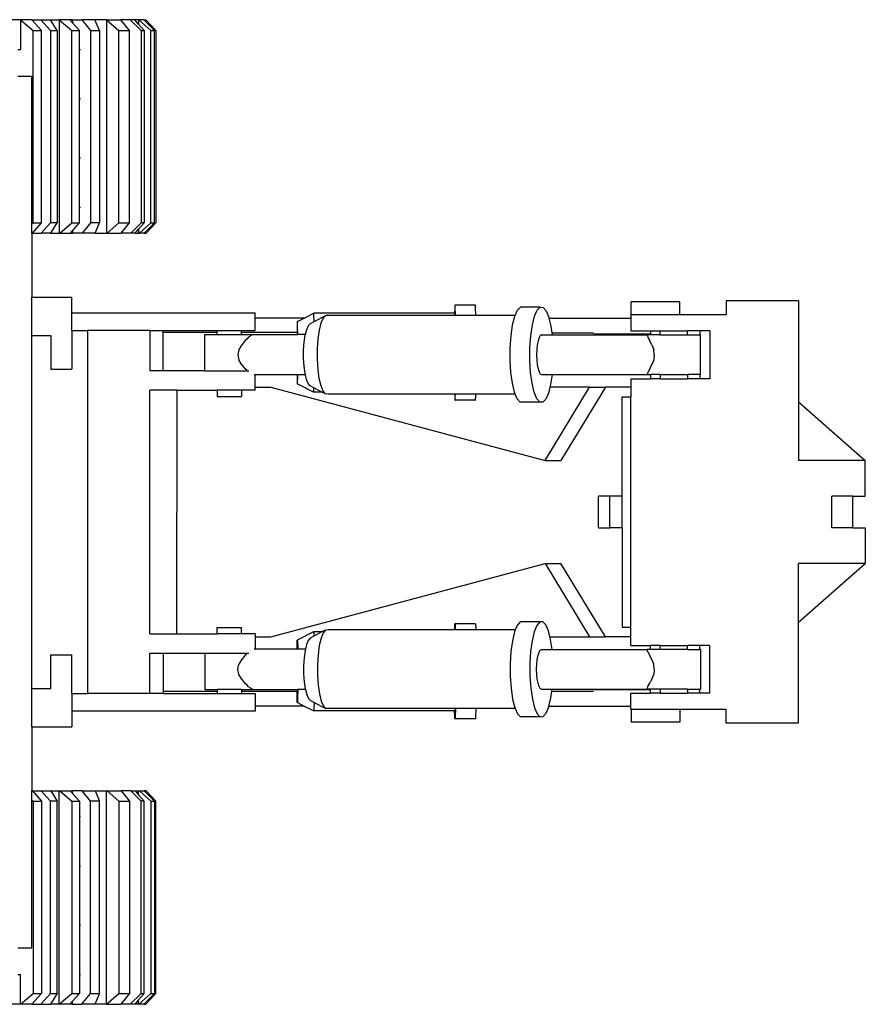
# Model space of a CAD drawing. Units: metres. Extents: x 7.1 to 28.5, y 14.5 to 25.6.
# Drawn here: x 19.6 to 22.3, y 21.4 to 24.5 of the extents above; entities that cross this region are included whole.
import ezdxf

# ---------------------------------------------------------------- set-up
doc = ezdxf.new("R2010")
doc.units = ezdxf.units.M
doc.layers.add('Edges', color=7, linetype='Continuous')

# ---------------------------------------------------------------- blocks, each defined once
blk = doc.blocks.new('caterpillar crawler dozer pl')
at = {"layer": 'Edges'}
for p, q in [((2.1181, 1.5338), (2.1029, 1.5338)), ((2.1514, 1.4998), (2.1181, 1.5338)), ((2.1181, 1.5338), (2.1243, 1.5338)), ((1.7342, 1.5338), (1.7064, 1.5338)), ((1.7348, 1.5338), (1.7342, 1.5338)), ((1.7342, 1.5338), (1.7342, 1.4413)), ((1.7348, 1.5338), (1.7739, 1.4998)), ((1.7697, 1.5338), (1.7348, 1.5338)), ((1.7997, 1.4998), (1.7697, 1.5338)), ((1.7697, 1.5338), (1.7975, 1.5338)), ((1.7975, 1.5338), (1.8278, 1.4998)), ((1.7975, 1.5338), (1.828, 1.5338)), ((1.8487, 1.4998), (1.828, 1.5338)), ((1.828, 1.5338), (1.8545, 1.5338)), ((1.8551, 1.5338), (1.8545, 1.5338)), ((1.8545, 1.5338), (1.8545, 0.8688)), ((1.8551, 1.5338), (1.8941, 1.4998)), ((1.8883, 1.5338), (1.8551, 1.5338)), ((1.8967, 1.5244), (1.8883, 1.5338)), ((1.8967, 1.5338), (1.8883, 1.5338)), ((1.8967, 1.5338), (1.8967, 1.5244)), ((1.8967, 1.5338), (1.9253, 1.5338)), ((1.9186, 1.4998), (1.8967, 1.5244)), ((1.9253, 1.5338), (1.9523, 1.4998)), ((1.9662, 1.5338), (1.9253, 1.5338)), ((1.9803, 1.4998), (1.9662, 1.5338)), ((2.0019, 1.5338), (1.9662, 1.5338)), ((2.0025, 1.5338), (2.0019, 1.5338)), ((2.0019, 1.5338), (2.0019, 0.8688)), ((2.0025, 1.5338), (2.0411, 1.4998)), ((2.0025, 1.5338), (2.047, 1.5338)), ((2.074, 1.4998), (2.047, 1.5338)), ((2.0765, 1.5338), (2.047, 1.5338)), ((2.0765, 1.5338), (2.1098, 1.4998)), ((2.0905, 1.5338), (2.0765, 1.5338)), ((2.1023, 1.5338), (2.0905, 1.5338)), ((2.1023, 1.5199), (2.0905, 1.5338)), ((2.1029, 1.5338), (2.1023, 1.5338)), ((2.1023, 1.5338), (2.1023, 1.5199)), ((2.1194, 1.4998), (2.1023, 1.5199)), ((2.1029, 1.5338), (2.1402, 1.4998)), ((2.1243, 1.5338), (2.1561, 1.4998)), ((1.7739, 1.4998), (1.7997, 1.4998)), ((1.7739, 1.4413), (1.7739, 1.4998)), ((1.7997, 0.9489), (1.7997, 1.4998)), ((1.8278, 1.4998), (1.8487, 1.4998)), ((1.8278, 1.4998), (1.8278, 0.9489)), ((1.8487, 1.4998), (1.8487, 0.901)), ((1.8941, 1.4998), (1.9186, 1.4998)), ((1.8941, 0.901), (1.8941, 1.4998)), ((1.9186, 1.4413), (1.9186, 1.4998)), ((1.9523, 1.4998), (1.9523, 0.901)), ((1.9523, 1.4998), (1.9803, 1.4998)), ((1.9803, 1.4998), (1.9803, 0.901)), ((2.0411, 1.4998), (2.074, 1.4998)), ((2.0411, 0.901), (2.0411, 1.4998)), ((2.074, 0.901), (2.074, 1.4998)), ((2.1098, 1.4998), (2.1098, 0.901)), ((2.1098, 1.4998), (2.1194, 1.4998)), ((2.1194, 1.4998), (2.1194, 0.901)), ((2.1402, 1.4998), (2.1514, 1.4998)), ((2.1402, 0.901), (2.1402, 1.4998)), ((2.1514, 0.901), (2.1514, 1.4998)), ((2.1561, 1.4998), (2.1561, 0.901)), ((1.7262, 1.4413), (1.7342, 1.4413)), ((1.7342, 1.4413), (1.7355, 1.4413)), ((1.7739, 1.1032), (1.7739, 1.4413)), ((1.9186, 1.4413), (1.9213, 1.4413)), ((1.9186, 1.2869), (1.9186, 1.4413)), ((1.7262, 1.3575), (1.77, 1.3575)), ((1.77, 1.1032), (1.77, 1.3575)), ((1.9213, 1.2869), (1.9186, 1.2869)), ((1.9186, 1.1032), (1.9186, 1.2869)), ((1.77, 0.8977), (1.77, 1.1032)), ((1.7739, 0.9489), (1.7739, 1.1032)), ((1.9186, 1.1032), (1.9213, 1.1032)), ((1.9186, 0.9489), (1.9186, 1.1032)), ((1.7739, 0.901), (1.7739, 0.9489)), ((1.7997, 0.901), (1.7997, 0.9489)), ((1.8278, 0.9489), (1.8278, 0.901)), ((1.9213, 0.9489), (1.9186, 0.9489)), ((1.9186, 0.901), (1.9186, 0.9489)), ((1.77, 0.8977), (1.7739, 0.901)), ((1.77, 0.8688), (1.77, 0.8977)), ((1.7714, 0.8688), (1.7997, 0.901)), ((1.7739, 0.901), (1.7997, 0.901)), ((1.8278, 0.901), (1.7991, 0.8688)), ((1.8487, 0.901), (1.8278, 0.901)), ((1.8292, 0.8688), (1.8487, 0.901)), ((1.8572, 0.8688), (1.8941, 0.901)), ((1.8941, 0.901), (1.9186, 0.901)), ((1.8967, 0.8765), (1.9186, 0.901)), ((1.9523, 0.901), (1.9267, 0.8688)), ((1.9803, 0.901), (1.9523, 0.901)), ((1.967, 0.8688), (1.9803, 0.901)), ((2.0046, 0.8688), (2.0411, 0.901)), ((2.0411, 0.901), (2.074, 0.901)), ((2.0485, 0.8688), (2.074, 0.901)), ((2.1098, 0.901), (2.0783, 0.8688)), ((2.1023, 0.8809), (2.1194, 0.901)), ((2.1049, 0.8688), (2.1402, 0.901)), ((2.1194, 0.901), (2.1098, 0.901)), ((2.1199, 0.8688), (2.1514, 0.901)), ((2.1561, 0.901), (2.126, 0.8688)), ((2.1402, 0.901), (2.1514, 0.901)), ((1.77, 0.8688), (1.7714, 0.8688)), ((1.77, 0.8688), (1.77, 0.6698)), ((1.7714, 0.8688), (1.7991, 0.8688)), ((1.8292, 0.8688), (1.7991, 0.8688)), ((1.8292, 0.8688), (1.8545, 0.8688)), ((1.8545, 0.8688), (1.8572, 0.8688)), ((1.8572, 0.8688), (1.8899, 0.8688)), ((1.8899, 0.8688), (1.8967, 0.8765)), ((1.8899, 0.8688), (1.8967, 0.8688)), ((1.8967, 0.8765), (1.8967, 0.8688)), ((1.9267, 0.8688), (1.8967, 0.8688)), ((1.967, 0.8688), (1.9267, 0.8688)), ((1.967, 0.8688), (2.0019, 0.8688)), ((2.0019, 0.8688), (2.0046, 0.8688)), ((2.0046, 0.8688), (2.0485, 0.8688)), ((2.0783, 0.8688), (2.0485, 0.8688)), ((2.0921, 0.8688), (2.0783, 0.8688)), ((2.0921, 0.8688), (2.1023, 0.8809)), ((2.0921, 0.8688), (2.1023, 0.8688)), ((2.1023, 0.8809), (2.1023, 0.8688)), ((2.1023, 0.8688), (2.1049, 0.8688)), ((2.1199, 0.8688), (2.1049, 0.8688)), ((2.1199, 0.8688), (2.126, 0.8688)), ((1.77, 0.6698), (1.8947, 0.6698)), ((1.77, 0.5503), (1.77, 0.6698)), ((1.8947, 0.6204), (1.8947, 0.6698)), ((3.0879, 0.6446), (3.0874, 0.644)), ((3.0884, 0.6351), (3.0879, 0.6446)), ((3.1514, 0.6446), (3.0879, 0.6446)), ((3.1519, 0.6351), (3.1514, 0.6446)), ((3.636, 0.6153), (3.636, 0.6552)), ((3.7879, 0.6552), (3.636, 0.6552)), ((3.7879, 0.6153), (3.7879, 0.6552)), ((4.1571, 0.6581), (3.9323, 0.6581)), ((3.9323, 0.6581), (3.9323, 0.6153)), ((4.1571, 0.6581), (4.1571, 0.3436)), ((1.8947, 0.5654), (1.8947, 0.6204)), ((1.8947, 0.6204), (2.4657, 0.6204)), ((2.4657, 0.6044), (2.4657, 0.6204)), ((2.6182, 0.6044), (2.6478, 0.6192)), ((2.6482, 0.6113), (2.6478, 0.6192)), ((3.0865, 0.6192), (2.6478, 0.6192)), ((3.0868, 0.6333), (3.0865, 0.6192)), ((3.0879, 0.6192), (3.0865, 0.6192)), ((3.0874, 0.644), (3.0868, 0.6333)), ((3.0882, 0.6127), (3.0879, 0.6192)), ((3.0889, 0.6162), (3.0884, 0.6351)), ((3.089, 0.6127), (3.0889, 0.6162)), ((3.1524, 0.6162), (3.1519, 0.6351)), ((3.1525, 0.6127), (3.1524, 0.6162)), ((3.2751, 0.6127), (3.282, 0.6287)), ((3.282, 0.6287), (3.2912, 0.6382)), ((3.3528, 0.6382), (3.2912, 0.6382)), ((3.3354, 0.6098), (3.3436, 0.6287)), ((3.3436, 0.6287), (3.3528, 0.6382)), ((3.3528, 0.6382), (3.3623, 0.6375)), ((3.3623, 0.6375), (3.3714, 0.6269)), ((3.3714, 0.6269), (3.3795, 0.6068)), ((3.635, 0.6153), (3.635, 0.6044)), ((3.636, 0.6153), (3.635, 0.6153)), ((3.636, 0.6153), (3.7879, 0.6153)), ((3.7879, 0.6153), (3.9323, 0.6153)), ((2.6182, 0.6044), (2.4657, 0.6044)), ((2.4657, 0.5654), (2.4657, 0.6044)), ((2.5963, 0.5863), (2.5959, 0.5731)), ((2.5966, 0.5933), (2.5963, 0.5863)), ((2.597, 0.5937), (2.5966, 0.5933)), ((2.597, 0.5937), (2.6182, 0.6044)), ((2.5973, 0.5875), (2.597, 0.5937)), ((2.5976, 0.5751), (2.5973, 0.5875)), ((2.6311, 0.5811), (2.6371, 0.5873)), ((2.6371, 0.5873), (2.6487, 0.5933)), ((2.6486, 0.5956), (2.6482, 0.6113)), ((2.6487, 0.5933), (2.6486, 0.5956)), ((2.6487, 0.5933), (2.6857, 0.6127)), ((2.6656, 0.5668), (2.6712, 0.5892)), ((2.6712, 0.5892), (2.6781, 0.6049)), ((2.6781, 0.6049), (2.6857, 0.6127)), ((3.0882, 0.6127), (2.6857, 0.6127)), ((3.089, 0.6127), (3.0882, 0.6127)), ((3.1525, 0.6127), (3.089, 0.6127)), ((3.2751, 0.6127), (3.1525, 0.6127)), ((3.267, 0.5827), (3.2738, 0.6098)), ((3.2738, 0.6098), (3.2751, 0.6127)), ((3.3286, 0.5827), (3.3354, 0.6098)), ((3.3795, 0.6068), (3.3801, 0.6044)), ((3.3801, 0.6044), (3.3861, 0.5789)), ((3.3801, 0.6044), (3.635, 0.6044)), ((3.635, 0.6044), (3.635, 0.5645)), ((1.8947, 0.5654), (1.9428, 0.5654)), ((1.8947, 0.5654), (1.8947, 0.445)), ((2.1372, 0.5654), (1.9428, 0.5654)), ((1.9428, 0.5654), (1.9428, -0.5654)), ((2.1372, 0.5654), (2.1372, 0.44)), ((2.1372, 0.5654), (2.1793, 0.5654)), ((2.1793, 0.5591), (2.1793, 0.5654)), ((2.1793, 0.5654), (2.3473, 0.5654)), ((2.3473, 0.5591), (2.1793, 0.5591)), ((2.1793, 0.44), (2.1793, 0.5591)), ((2.3089, 0.44), (2.3089, 0.5527)), ((2.3089, 0.5527), (2.3473, 0.5527)), ((2.3473, 0.5591), (2.3473, 0.5654)), ((2.3473, 0.5654), (2.4229, 0.5654)), ((2.3473, 0.5527), (2.3473, 0.5591)), ((2.3473, 0.5527), (2.4229, 0.5527)), ((2.4229, 0.5591), (2.4229, 0.5654)), ((2.4229, 0.5654), (2.4657, 0.5654)), ((2.5958, 0.5591), (2.4229, 0.5591)), ((2.4229, 0.5527), (2.4229, 0.5591)), ((2.4229, 0.5527), (2.4517, 0.5527)), ((2.4517, 0.5491), (2.4517, 0.5527)), ((2.4517, 0.5527), (2.459, 0.5527)), ((2.459, 0.5527), (2.453, 0.5506)), ((2.459, 0.5527), (2.5972, 0.5527)), ((2.4591, 0.5527), (2.459, 0.5527)), ((2.5959, 0.5731), (2.5958, 0.5591)), ((2.5968, 0.5591), (2.5958, 0.5591)), ((2.597, 0.557), (2.5968, 0.5591)), ((2.5972, 0.5527), (2.597, 0.557)), ((2.5979, 0.5527), (2.5972, 0.5527)), ((2.5979, 0.5573), (2.5976, 0.5751)), ((2.5979, 0.5527), (2.5979, 0.5573)), ((2.6216, 0.5527), (2.5979, 0.5527)), ((2.6212, 0.5508), (2.6216, 0.5527)), ((2.6216, 0.5527), (2.6257, 0.5686)), ((2.6257, 0.5686), (2.6311, 0.5811)), ((2.6615, 0.5391), (2.6656, 0.5668)), ((3.2621, 0.5493), (3.267, 0.5827)), ((3.3237, 0.5493), (3.3286, 0.5827)), ((3.3861, 0.5789), (3.3889, 0.5583)), ((3.3889, 0.5583), (3.3898, 0.5518)), ((3.3889, 0.5583), (3.5185, 0.5583)), ((3.523, 0.5544), (3.5185, 0.5544)), ((3.523, 0.5518), (3.523, 0.5544)), ((3.6968, 0.5544), (3.523, 0.5544)), ((3.635, 0.5645), (3.6968, 0.5645)), ((3.6968, 0.5645), (3.6968, 0.5544)), ((3.6968, 0.5645), (3.7267, 0.5645)), ((3.7267, 0.5518), (3.7267, 0.5645)), ((3.7267, 0.5645), (3.8118, 0.5645)), ((3.8118, 0.5518), (3.8118, 0.5645)), ((3.8498, 0.5645), (3.8118, 0.5645)), ((3.8498, 0.5645), (3.8498, 0.5518)), ((3.8815, 0.5645), (3.8498, 0.5645)), ((3.8815, 0.5645), (3.8815, 0.4154)), ((1.77, 0.5503), (1.829, 0.5503)), ((1.77, -0.5503), (1.77, 0.5503)), ((1.829, 0.5503), (1.829, 0.445)), ((2.4236, 0.5213), (2.4243, 0.5219)), ((2.4337, 0.5343), (2.4243, 0.5219)), ((2.4399, 0.5391), (2.4337, 0.5343)), ((2.4442, 0.5443), (2.4399, 0.5391)), ((2.4517, 0.5491), (2.4442, 0.5443)), ((2.453, 0.5506), (2.4517, 0.5491)), ((2.6163, 0.5043), (2.618, 0.5289)), ((2.618, 0.5289), (2.6212, 0.5508)), ((2.6594, 0.5081), (2.6615, 0.5391)), ((3.2595, 0.5118), (3.2621, 0.5493)), ((3.3211, 0.5118), (3.3237, 0.5493)), ((3.3463, 0.5337), (3.344, 0.5209)), ((3.3495, 0.5435), (3.3463, 0.5337)), ((3.3531, 0.5497), (3.3495, 0.5435)), ((3.357, 0.5518), (3.3531, 0.5497)), ((3.357, 0.5518), (3.3898, 0.5518)), ((3.3898, 0.5518), (3.523, 0.5518)), ((3.523, 0.5518), (3.6864, 0.5518)), ((3.6864, 0.5505), (3.6864, 0.5518)), ((3.7267, 0.5518), (3.6864, 0.5518)), ((3.6864, 0.5505), (3.687, 0.5497)), ((3.687, 0.5497), (3.6884, 0.5439)), ((3.6884, 0.5439), (3.6885, 0.5435)), ((3.6885, 0.5435), (3.6942, 0.5337)), ((3.696, 0.5282), (3.6942, 0.5337)), ((3.7009, 0.5209), (3.696, 0.5282)), ((3.7267, 0.5518), (3.8118, 0.5518)), ((3.8118, 0.5518), (3.8498, 0.5518)), ((3.8521, 0.5518), (3.8498, 0.5518)), ((3.8521, 0.4281), (3.8521, 0.5518)), ((2.4142, 0.5062), (2.411, 0.49)), ((2.4236, 0.5213), (2.4142, 0.5062)), ((2.6162, 0.4788), (2.6163, 0.5043)), ((2.6593, 0.4758), (2.6594, 0.5081)), ((3.2593, 0.4729), (3.2595, 0.5118)), ((3.3209, 0.4729), (3.3211, 0.5118)), ((3.3424, 0.506), (3.3419, 0.49)), ((3.344, 0.5209), (3.3424, 0.506)), ((3.7009, 0.5209), (3.7065, 0.506)), ((3.7083, 0.49), (3.7065, 0.506)), ((2.411, 0.49), (2.4142, 0.4737)), ((2.4236, 0.4586), (2.4142, 0.4737)), ((2.6177, 0.454), (2.6162, 0.4788)), ((2.6612, 0.4445), (2.6593, 0.4758)), ((3.2616, 0.4351), (3.2593, 0.4729)), ((3.3232, 0.4351), (3.3209, 0.4729)), ((3.3419, 0.49), (3.3424, 0.474)), ((3.3424, 0.474), (3.344, 0.4591)), ((3.7065, 0.474), (3.7009, 0.4591)), ((3.7083, 0.49), (3.7065, 0.474)), ((1.829, 0.445), (1.8947, 0.445)), ((2.1793, 0.44), (2.1372, 0.44)), ((2.3089, 0.44), (2.1793, 0.44)), ((2.3089, 0.44), (2.4406, 0.44)), ((2.4243, 0.4581), (2.4236, 0.4586)), ((2.4337, 0.4456), (2.4243, 0.4581)), ((2.4399, 0.4408), (2.4337, 0.4456)), ((2.4406, 0.44), (2.4399, 0.4408)), ((2.4406, 0.44), (2.4457, 0.44)), ((2.6207, 0.4316), (2.6177, 0.454)), ((2.6217, 0.4273), (2.6207, 0.4316)), ((2.665, 0.4163), (2.6612, 0.4445)), ((3.2662, 0.4011), (3.2616, 0.4351)), ((3.3278, 0.4011), (3.3232, 0.4351)), ((3.344, 0.4591), (3.3463, 0.4462)), ((3.3463, 0.4462), (3.3495, 0.4364)), ((3.3495, 0.4364), (3.3531, 0.4302)), ((3.3531, 0.4302), (3.357, 0.4281)), ((3.687, 0.4302), (3.6864, 0.4294)), ((3.6884, 0.4361), (3.687, 0.4302)), ((3.6887, 0.4364), (3.6884, 0.4361)), ((3.6942, 0.4462), (3.6887, 0.4364)), ((3.696, 0.4518), (3.6942, 0.4462)), ((3.7009, 0.4591), (3.696, 0.4518)), ((2.4657, 0.4273), (2.4621, 0.4273)), ((2.4657, 0.3885), (2.4657, 0.4273)), ((2.5958, 0.4273), (2.4657, 0.4273)), ((2.5958, 0.4273), (2.596, 0.4178)), ((2.5978, 0.4273), (2.5958, 0.4273)), ((2.596, 0.4178), (2.5963, 0.4053)), ((2.5963, 0.4053), (2.5966, 0.3991)), ((2.5966, 0.3991), (2.597, 0.3995)), ((2.6474, 0.3737), (2.5966, 0.3991)), ((2.597, 0.3995), (2.5973, 0.4065)), ((2.5973, 0.4065), (2.5977, 0.4197)), ((2.5977, 0.4197), (2.5978, 0.4273)), ((2.6217, 0.4273), (2.5978, 0.4273)), ((2.625, 0.4132), (2.6217, 0.4273)), ((2.6304, 0.4001), (2.625, 0.4132)), ((2.6364, 0.3931), (2.6304, 0.4001)), ((2.6704, 0.3932), (2.665, 0.4163)), ((3.2728, 0.3731), (3.2662, 0.4011)), ((3.3344, 0.3731), (3.3278, 0.4011)), ((3.357, 0.4281), (3.3899, 0.4281)), ((3.3899, 0.4281), (3.3854, 0.3973)), ((3.3899, 0.4281), (3.6864, 0.4281)), ((3.635, 0.4154), (3.635, 0.3885)), ((3.635, 0.4154), (3.6968, 0.4154)), ((3.6864, 0.4281), (3.6864, 0.4294)), ((3.6864, 0.4281), (3.6968, 0.4281)), ((3.6968, 0.4281), (3.6968, 0.4154)), ((3.7267, 0.4281), (3.6968, 0.4281)), ((3.7267, 0.4154), (3.6968, 0.4154)), ((3.7267, 0.4281), (3.7267, 0.4154)), ((3.7267, 0.4281), (3.8118, 0.4281)), ((3.7267, 0.4154), (3.8118, 0.4154)), ((3.8118, 0.4281), (3.8118, 0.4154)), ((3.8498, 0.4281), (3.8118, 0.4281)), ((3.8498, 0.4154), (3.8118, 0.4154)), ((3.8498, 0.4281), (3.8498, 0.4154)), ((3.8498, 0.4281), (3.8521, 0.4281)), ((3.8815, 0.4154), (3.8498, 0.4154)), ((2.1372, -0.3794), (2.1372, 0.3794)), ((2.2214, 0.3794), (2.1372, 0.3794)), ((2.2214, 0.3794), (2.2214, 0.0007)), ((2.2214, 0.3794), (2.3473, 0.3794)), ((2.3473, 0.3794), (2.3473, 0.3595)), ((2.4229, 0.3794), (2.3473, 0.3794)), ((2.4229, 0.3794), (2.4229, 0.3595)), ((2.4657, 0.3794), (2.4229, 0.3794)), ((2.4657, 0.3885), (2.514, 0.3885)), ((2.4657, 0.3794), (2.4657, 0.3885)), ((2.514, 0.3885), (3.3682, 0.1603)), ((2.6484, 0.3868), (2.6364, 0.3931)), ((2.6474, 0.3737), (2.6479, 0.3742)), ((2.6734, 0.3737), (2.6474, 0.3737)), ((2.6479, 0.3742), (2.6483, 0.383)), ((2.6483, 0.383), (2.6484, 0.3868)), ((2.6734, 0.3737), (2.6484, 0.3868)), ((2.6772, 0.3766), (2.6704, 0.3932)), ((2.6847, 0.3677), (2.6734, 0.3737)), ((2.6847, 0.3677), (2.6772, 0.3766)), ((3.2752, 0.3672), (3.2728, 0.3731)), ((3.3426, 0.3531), (3.3344, 0.3731)), ((3.3682, 0.1603), (3.5067, 0.3885)), ((3.3786, 0.3702), (3.3703, 0.3513)), ((3.3832, 0.3885), (3.3786, 0.3702)), ((3.3854, 0.3973), (3.3832, 0.3885)), ((3.5067, 0.3885), (3.3832, 0.3885)), ((3.5559, 0.3885), (3.4174, 0.1603)), ((3.5067, 0.3885), (3.5559, 0.3885)), ((3.635, 0.3885), (3.5559, 0.3885)), ((3.635, 0.3885), (3.635, 0.3589)), ((2.3473, 0.3595), (2.4229, 0.3595)), ((2.6926, 0.3672), (2.6847, 0.3677)), ((3.0867, 0.3672), (2.6926, 0.3672)), ((3.0867, 0.3672), (3.0869, 0.3577)), ((3.0887, 0.3672), (3.0867, 0.3672)), ((3.0869, 0.3577), (3.0874, 0.3482)), ((3.0874, 0.3482), (3.088, 0.3488)), ((3.1509, 0.3482), (3.0874, 0.3482)), ((3.088, 0.3488), (3.0885, 0.3595)), ((3.0885, 0.3595), (3.0887, 0.3672)), ((3.1522, 0.3672), (3.0887, 0.3672)), ((3.1509, 0.3482), (3.1515, 0.3488)), ((3.1515, 0.3488), (3.152, 0.3595)), ((3.152, 0.3595), (3.1522, 0.3672)), ((3.2752, 0.3672), (3.1522, 0.3672)), ((3.281, 0.3531), (3.2752, 0.3672)), ((3.2901, 0.3424), (3.281, 0.3531)), ((3.2995, 0.3418), (3.2901, 0.3424)), ((3.3611, 0.3418), (3.2995, 0.3418)), ((3.3517, 0.3424), (3.3426, 0.3531)), ((3.3611, 0.3418), (3.3517, 0.3424)), ((3.3703, 0.3513), (3.3611, 0.3418)), ((3.6079, 0.0493), (3.6079, 0.3589)), ((3.6079, 0.3589), (3.635, 0.3589)), ((3.635, -0.3589), (3.635, 0.3589)), ((4.1571, 0.3436), (4.3654, 0.1602)), ((4.1571, 0.3436), (4.1571, 0.1602)), ((3.3682, 0.1603), (3.4174, 0.1603)), ((4.3654, 0.1602), (4.1571, 0.1602)), ((4.3654, 0.0493), (4.3654, 0.1602)), ((3.5694, 0.0493), (3.5344, 0.0493)), ((3.5344, -0.0493), (3.5344, 0.0493)), ((3.6079, 0.0493), (3.5694, 0.0493)), ((3.5694, -0.0493), (3.5694, 0.0493)), ((3.6079, -0.0493), (3.6079, 0.0493)), ((4.3264, 0.0493), (4.2613, 0.0493)), ((4.2613, -0.0493), (4.2613, 0.0493)), ((4.3264, 0.0493), (4.3654, 0.0493)), ((4.3264, -0.0493), (4.3264, 0.0493)), ((2.2214, -0.3794), (2.2214, -0.0007)), ((3.5344, -0.0493), (3.5694, -0.0493)), ((3.6079, -0.0493), (3.5694, -0.0493)), ((3.6079, -0.0493), (3.6079, -0.3589)), ((4.3264, -0.0493), (4.2613, -0.0493)), ((4.3264, -0.0493), (4.3654, -0.0493)), ((4.3654, -0.0493), (4.3654, -0.1602)), ((2.514, -0.3885), (3.3682, -0.1603)), ((3.3682, -0.1603), (3.4174, -0.1603)), ((3.3682, -0.1603), (3.5067, -0.3885)), ((3.5559, -0.3885), (3.4174, -0.1603)), ((4.1571, -0.3436), (4.3654, -0.1602)), ((4.3654, -0.1602), (4.1571, -0.1602)), ((4.1571, -0.3436), (4.1571, -0.1602)), ((2.3473, -0.3794), (2.3473, -0.3595)), ((2.3473, -0.3595), (2.4229, -0.3595)), ((2.4229, -0.3794), (2.4229, -0.3595)), ((2.6847, -0.3677), (2.6734, -0.3737)), ((2.6847, -0.3677), (2.6772, -0.3766)), ((2.6926, -0.3672), (2.6847, -0.3677)), ((3.0867, -0.3672), (2.6926, -0.3672)), ((3.0867, -0.3672), (3.0869, -0.3577)), ((3.0887, -0.3672), (3.0867, -0.3672)), ((3.0869, -0.3577), (3.0874, -0.3482)), ((3.0874, -0.3482), (3.088, -0.3488)), ((3.1509, -0.3482), (3.0874, -0.3482)), ((3.088, -0.3488), (3.0885, -0.3595)), ((3.0885, -0.3595), (3.0887, -0.3672)), ((3.1522, -0.3672), (3.0887, -0.3672)), ((3.1509, -0.3482), (3.1515, -0.3488)), ((3.1515, -0.3488), (3.152, -0.3595)), ((3.152, -0.3595), (3.1522, -0.3672)), ((3.2752, -0.3672), (3.1522, -0.3672)), ((3.2752, -0.3672), (3.2728, -0.3731)), ((3.281, -0.3531), (3.2752, -0.3672)), ((3.2901, -0.3424), (3.281, -0.3531)), ((3.2995, -0.3418), (3.2901, -0.3424)), ((3.3611, -0.3418), (3.2995, -0.3418)), ((3.3426, -0.3531), (3.3344, -0.3731)), ((3.3517, -0.3424), (3.3426, -0.3531)), ((3.3611, -0.3418), (3.3517, -0.3424)), ((3.3703, -0.3513), (3.3611, -0.3418)), ((3.3786, -0.3702), (3.3703, -0.3513)), ((3.6079, -0.3589), (3.635, -0.3589)), ((3.635, -0.3885), (3.635, -0.3589)), ((4.1571, -0.6581), (4.1571, -0.3436)), ((2.1372, -0.3794), (2.2214, -0.3794)), ((2.2214, -0.3794), (2.3473, -0.3794)), ((2.4229, -0.3794), (2.3473, -0.3794)), ((2.4657, -0.3794), (2.4229, -0.3794)), ((2.4657, -0.3794), (2.4657, -0.3885)), ((2.4657, -0.3885), (2.514, -0.3885)), ((2.4657, -0.3885), (2.4657, -0.4273)), ((2.6474, -0.3737), (2.5966, -0.3991)), ((2.6364, -0.3931), (2.6304, -0.4001)), ((2.6484, -0.3868), (2.6364, -0.3931)), ((2.6474, -0.3737), (2.6479, -0.3742)), ((2.6734, -0.3737), (2.6474, -0.3737)), ((2.6479, -0.3742), (2.6483, -0.383)), ((2.6483, -0.383), (2.6484, -0.3868)), ((2.6734, -0.3737), (2.6484, -0.3868)), ((2.6704, -0.3932), (2.665, -0.4163)), ((2.6772, -0.3766), (2.6704, -0.3932)), ((3.2728, -0.3731), (3.2662, -0.4011)), ((3.3344, -0.3731), (3.3278, -0.4011)), ((3.3832, -0.3885), (3.3786, -0.3702)), ((3.3854, -0.3973), (3.3832, -0.3885)), ((3.3832, -0.3885), (3.5067, -0.3885)), ((3.3899, -0.4281), (3.3854, -0.3973)), ((3.5067, -0.3885), (3.5559, -0.3885)), ((3.635, -0.3885), (3.5559, -0.3885)), ((3.635, -0.4154), (3.635, -0.3885)), ((2.4657, -0.4273), (2.4621, -0.4273)), ((2.5958, -0.4273), (2.4657, -0.4273)), ((2.5958, -0.4273), (2.596, -0.4178)), ((2.5978, -0.4273), (2.5958, -0.4273)), ((2.596, -0.4178), (2.5963, -0.4053)), ((2.5963, -0.4053), (2.5966, -0.3991)), ((2.5966, -0.3991), (2.597, -0.3995)), ((2.597, -0.3995), (2.5973, -0.4065)), ((2.5973, -0.4065), (2.5977, -0.4197)), ((2.5977, -0.4197), (2.5978, -0.4273)), ((2.6217, -0.4273), (2.5978, -0.4273)), ((2.6217, -0.4273), (2.6207, -0.4316)), ((2.625, -0.4132), (2.6217, -0.4273)), ((2.6304, -0.4001), (2.625, -0.4132)), ((2.665, -0.4163), (2.6612, -0.4445)), ((3.2662, -0.4011), (3.2616, -0.4351)), ((3.3278, -0.4011), (3.3232, -0.4351)), ((3.3531, -0.4302), (3.357, -0.4281)), ((3.357, -0.4281), (3.3899, -0.4281)), ((3.3899, -0.4281), (3.6864, -0.4281)), ((3.635, -0.4154), (3.6968, -0.4154)), ((3.6864, -0.4281), (3.6864, -0.4294)), ((3.6968, -0.4281), (3.6864, -0.4281)), ((3.687, -0.4302), (3.6864, -0.4294)), ((3.6968, -0.4281), (3.6968, -0.4154)), ((3.7267, -0.4154), (3.6968, -0.4154)), ((3.7267, -0.4281), (3.6968, -0.4281)), ((3.7267, -0.4281), (3.7267, -0.4154)), ((3.7267, -0.4154), (3.8118, -0.4154)), ((3.8118, -0.4281), (3.7267, -0.4281)), ((3.8118, -0.4281), (3.8118, -0.4154)), ((3.8498, -0.4154), (3.8118, -0.4154)), ((3.8118, -0.4281), (3.8498, -0.4281)), ((3.8498, -0.4281), (3.8498, -0.4154)), ((3.8815, -0.4154), (3.8498, -0.4154)), ((3.8521, -0.4281), (3.8498, -0.4281)), ((3.8521, -0.4281), (3.8521, -0.5518)), ((3.8815, -0.5645), (3.8815, -0.4154)), ((1.829, -0.445), (1.8947, -0.445)), ((1.829, -0.5503), (1.829, -0.445)), ((1.8947, -0.5654), (1.8947, -0.445)), ((2.1372, -0.5654), (2.1372, -0.44)), ((2.1372, -0.44), (2.1793, -0.44)), ((2.1793, -0.44), (2.3089, -0.44)), ((2.1793, -0.44), (2.1793, -0.5591)), ((2.3089, -0.44), (2.3089, -0.5527)), ((2.3089, -0.44), (2.4406, -0.44)), ((2.4236, -0.4586), (2.4142, -0.4737)), ((2.4243, -0.4581), (2.4236, -0.4586)), ((2.4337, -0.4456), (2.4243, -0.4581)), ((2.4399, -0.4408), (2.4337, -0.4456)), ((2.4406, -0.44), (2.4399, -0.4408)), ((2.4406, -0.44), (2.4457, -0.44)), ((2.6177, -0.454), (2.6162, -0.4788)), ((2.6207, -0.4316), (2.6177, -0.454)), ((2.6612, -0.4445), (2.6593, -0.4758)), ((3.2616, -0.4351), (3.2593, -0.4729)), ((3.3232, -0.4351), (3.3209, -0.4729)), ((3.3424, -0.474), (3.344, -0.4591)), ((3.344, -0.4591), (3.3463, -0.4462)), ((3.3463, -0.4462), (3.3495, -0.4364)), ((3.3495, -0.4364), (3.3531, -0.4302)), ((3.6884, -0.4361), (3.687, -0.4302)), ((3.6887, -0.4364), (3.6884, -0.4361)), ((3.6942, -0.4462), (3.6887, -0.4364)), ((3.696, -0.4518), (3.6942, -0.4462)), ((3.7009, -0.4591), (3.696, -0.4518)), ((3.7065, -0.474), (3.7009, -0.4591)), ((2.411, -0.49), (2.4142, -0.4737)), ((2.4142, -0.5062), (2.411, -0.49)), ((2.6162, -0.4788), (2.6163, -0.5043)), ((2.6593, -0.4758), (2.6594, -0.5081)), ((3.2593, -0.4729), (3.2595, -0.5118)), ((3.3209, -0.4729), (3.3211, -0.5118)), ((3.3419, -0.49), (3.3424, -0.474)), ((3.3424, -0.506), (3.3419, -0.49)), ((3.7083, -0.49), (3.7065, -0.474)), ((3.7083, -0.49), (3.7065, -0.506)), ((2.4236, -0.5213), (2.4142, -0.5062)), ((2.4236, -0.5213), (2.4243, -0.5219)), ((2.6163, -0.5043), (2.618, -0.5289)), ((2.6594, -0.5081), (2.6615, -0.5391)), ((3.2595, -0.5118), (3.2621, -0.5493)), ((3.3211, -0.5118), (3.3237, -0.5493)), ((3.344, -0.5209), (3.3424, -0.506)), ((3.3463, -0.5337), (3.344, -0.5209)), ((3.7009, -0.5209), (3.696, -0.5282)), ((3.7009, -0.5209), (3.7065, -0.506)), ((1.77, -0.5503), (1.829, -0.5503)), ((1.77, -0.6698), (1.77, -0.5503)), ((2.4337, -0.5343), (2.4243, -0.5219)), ((2.4399, -0.5391), (2.4337, -0.5343)), ((2.4442, -0.5443), (2.4399, -0.5391)), ((2.4517, -0.5491), (2.4442, -0.5443)), ((2.4517, -0.5491), (2.4517, -0.5527)), ((2.453, -0.5506), (2.4517, -0.5491)), ((2.459, -0.5527), (2.453, -0.5506)), ((2.618, -0.5289), (2.6212, -0.5508)), ((2.6212, -0.5508), (2.6216, -0.5527)), ((2.6615, -0.5391), (2.6656, -0.5668)), ((3.2621, -0.5493), (3.267, -0.5827)), ((3.3237, -0.5493), (3.3286, -0.5827)), ((3.3495, -0.5435), (3.3463, -0.5337)), ((3.3531, -0.5497), (3.3495, -0.5435)), ((3.357, -0.5518), (3.3531, -0.5497)), ((3.357, -0.5518), (3.3898, -0.5518)), ((3.3889, -0.5583), (3.3898, -0.5518)), ((3.3898, -0.5518), (3.523, -0.5518)), ((3.523, -0.5518), (3.523, -0.5544)), ((3.523, -0.5518), (3.6864, -0.5518)), ((3.6864, -0.5505), (3.687, -0.5497)), ((3.6864, -0.5505), (3.6864, -0.5518)), ((3.7267, -0.5518), (3.6864, -0.5518)), ((3.687, -0.5497), (3.6884, -0.5439)), ((3.6884, -0.5439), (3.6885, -0.5435)), ((3.6885, -0.5435), (3.6942, -0.5337)), ((3.6942, -0.5337), (3.696, -0.5282)), ((3.7267, -0.5518), (3.7267, -0.5645)), ((3.8118, -0.5518), (3.7267, -0.5518)), ((3.8118, -0.5518), (3.8118, -0.5645)), ((3.8118, -0.5518), (3.8498, -0.5518)), ((3.8498, -0.5645), (3.8498, -0.5518)), ((3.8498, -0.5518), (3.8521, -0.5518)), ((1.8947, -0.5654), (1.9428, -0.5654)), ((1.8947, -0.5654), (1.8947, -0.6204)), ((2.1372, -0.5654), (1.9428, -0.5654)), ((2.1793, -0.5654), (2.1372, -0.5654)), ((2.3473, -0.5591), (2.1793, -0.5591)), ((2.1793, -0.5591), (2.1793, -0.5654)), ((2.1793, -0.5654), (2.3473, -0.5654)), ((2.3089, -0.5527), (2.3473, -0.5527)), ((2.3473, -0.5527), (2.3473, -0.5591)), ((2.4229, -0.5527), (2.3473, -0.5527)), ((2.3473, -0.5591), (2.3473, -0.5654)), ((2.3473, -0.5654), (2.4229, -0.5654)), ((2.4229, -0.5527), (2.4229, -0.5591)), ((2.4229, -0.5527), (2.4517, -0.5527)), ((2.5958, -0.5591), (2.4229, -0.5591)), ((2.4229, -0.5591), (2.4229, -0.5654)), ((2.4229, -0.5654), (2.4657, -0.5654)), ((2.4517, -0.5527), (2.459, -0.5527)), ((2.459, -0.5527), (2.5972, -0.5527)), ((2.4591, -0.5527), (2.459, -0.5527)), ((2.4657, -0.5654), (2.4657, -0.6044)), ((2.5959, -0.5731), (2.5958, -0.5591)), ((2.5968, -0.5591), (2.5958, -0.5591)), ((2.5963, -0.5863), (2.5959, -0.5731)), ((2.597, -0.557), (2.5968, -0.5591)), ((2.5972, -0.5527), (2.597, -0.557)), ((2.5979, -0.5527), (2.5972, -0.5527)), ((2.5976, -0.5751), (2.5973, -0.5875)), ((2.5979, -0.5573), (2.5976, -0.5751)), ((2.5979, -0.5527), (2.5979, -0.5573)), ((2.6216, -0.5527), (2.5979, -0.5527)), ((2.6216, -0.5527), (2.6257, -0.5686)), ((2.6257, -0.5686), (2.6311, -0.5811)), ((2.6311, -0.5811), (2.6371, -0.5873)), ((2.6656, -0.5668), (2.6712, -0.5892)), ((3.267, -0.5827), (3.2738, -0.6098)), ((3.3286, -0.5827), (3.3354, -0.6098)), ((3.3801, -0.6044), (3.3861, -0.5789)), ((3.3861, -0.5789), (3.3889, -0.5583)), ((3.3889, -0.5583), (3.5185, -0.5583)), ((3.523, -0.5544), (3.5185, -0.5544)), ((3.6968, -0.5544), (3.523, -0.5544)), ((3.635, -0.6044), (3.635, -0.5645)), ((3.635, -0.5645), (3.6968, -0.5645)), ((3.6968, -0.5645), (3.6968, -0.5544)), ((3.7267, -0.5645), (3.6968, -0.5645)), ((3.7267, -0.5645), (3.8118, -0.5645)), ((3.8498, -0.5645), (3.8118, -0.5645)), ((3.8815, -0.5645), (3.8498, -0.5645)), ((2.6182, -0.6044), (2.4657, -0.6044)), ((2.4657, -0.6044), (2.4657, -0.6204)), ((2.5966, -0.5933), (2.5963, -0.5863)), ((2.597, -0.5937), (2.5966, -0.5933)), ((2.5973, -0.5875), (2.597, -0.5937)), ((2.597, -0.5937), (2.6182, -0.6044)), ((2.6182, -0.6044), (2.6478, -0.6192)), ((2.6371, -0.5873), (2.6487, -0.5933)), ((2.6482, -0.6113), (2.6478, -0.6192)), ((2.6486, -0.5956), (2.6482, -0.6113)), ((2.6487, -0.5933), (2.6486, -0.5956)), ((2.6487, -0.5933), (2.6857, -0.6127)), ((2.6712, -0.5892), (2.6781, -0.6049)), ((2.6781, -0.6049), (2.6857, -0.6127)), ((3.0882, -0.6127), (2.6857, -0.6127)), ((3.0882, -0.6127), (3.0879, -0.6192)), ((3.089, -0.6127), (3.0882, -0.6127)), ((3.089, -0.6127), (3.0889, -0.6162)), ((3.1525, -0.6127), (3.089, -0.6127)), ((3.1525, -0.6127), (3.1524, -0.6162)), ((3.2751, -0.6127), (3.1525, -0.6127)), ((3.2738, -0.6098), (3.2751, -0.6127)), ((3.2751, -0.6127), (3.282, -0.6287)), ((3.3354, -0.6098), (3.3436, -0.6287)), ((3.3714, -0.6269), (3.3795, -0.6068)), ((3.3795, -0.6068), (3.3801, -0.6044)), ((3.3801, -0.6044), (3.635, -0.6044)), ((3.635, -0.6153), (3.635, -0.6044)), ((1.8947, -0.6204), (1.8947, -0.6698)), ((2.4657, -0.6204), (1.8947, -0.6204)), ((3.0865, -0.6192), (2.6478, -0.6192)), ((3.0868, -0.6333), (3.0865, -0.6192)), ((3.0879, -0.6192), (3.0865, -0.6192)), ((3.0874, -0.644), (3.0868, -0.6333)), ((3.0879, -0.6446), (3.0874, -0.644)), ((3.0884, -0.6351), (3.0879, -0.6446)), ((3.0889, -0.6162), (3.0884, -0.6351)), ((3.1519, -0.6351), (3.1514, -0.6446)), ((3.1524, -0.6162), (3.1519, -0.6351)), ((3.282, -0.6287), (3.2912, -0.6382)), ((3.3528, -0.6382), (3.2912, -0.6382)), ((3.3436, -0.6287), (3.3528, -0.6382)), ((3.3528, -0.6382), (3.3623, -0.6375)), ((3.3623, -0.6375), (3.3714, -0.6269)), ((3.635, -0.6153), (3.636, -0.6153)), ((3.636, -0.6153), (3.636, -0.6552)), ((3.7879, -0.6153), (3.636, -0.6153)), ((3.7879, -0.6153), (3.7879, -0.6552)), ((3.9323, -0.6153), (3.7879, -0.6153)), ((3.9323, -0.6581), (3.9323, -0.6153)), ((1.77, -0.6698), (1.8947, -0.6698)), ((1.77, -0.6698), (1.77, -0.8688)), ((3.1514, -0.6446), (3.0879, -0.6446)), ((3.7879, -0.6552), (3.636, -0.6552)), ((4.1571, -0.6581), (3.9323, -0.6581)), ((1.77, -0.8688), (1.7714, -0.8688)), ((1.77, -0.8977), (1.77, -0.8688)), ((1.7714, -0.8688), (1.7997, -0.901)), ((1.7714, -0.8688), (1.7991, -0.8688)), ((1.7991, -0.8688), (1.8292, -0.8688)), ((1.8278, -0.901), (1.7991, -0.8688)), ((1.8292, -0.8688), (1.8545, -0.8688)), ((1.8292, -0.8688), (1.8487, -0.901)), ((1.8545, -0.8688), (1.8572, -0.8688)), ((1.8545, -1.5338), (1.8545, -0.8688)), ((1.8572, -0.8688), (1.8941, -0.901)), ((1.8572, -0.8688), (1.8899, -0.8688)), ((1.8899, -0.8688), (1.8967, -0.8765)), ((1.8899, -0.8688), (1.8967, -0.8688)), ((1.9267, -0.8688), (1.8967, -0.8688)), ((1.8967, -0.8765), (1.8967, -0.8688)), ((1.8967, -0.8765), (1.9186, -0.901)), ((1.9267, -0.8688), (1.967, -0.8688)), ((1.9523, -0.901), (1.9267, -0.8688)), ((1.967, -0.8688), (2.0019, -0.8688)), ((1.967, -0.8688), (1.9803, -0.901)), ((2.0019, -0.8688), (2.0046, -0.8688)), ((2.0019, -1.5338), (2.0019, -0.8688)), ((2.0046, -0.8688), (2.0411, -0.901)), ((2.0046, -0.8688), (2.0485, -0.8688)), ((2.0485, -0.8688), (2.074, -0.901)), ((2.0783, -0.8688), (2.0485, -0.8688)), ((2.0783, -0.8688), (2.0921, -0.8688)), ((2.1098, -0.901), (2.0783, -0.8688)), ((2.0921, -0.8688), (2.1023, -0.8688)), ((2.0921, -0.8688), (2.1023, -0.8809)), ((2.1023, -0.8688), (2.1049, -0.8688)), ((2.1023, -0.8809), (2.1023, -0.8688)), ((2.1023, -0.8809), (2.1194, -0.901)), ((2.1049, -0.8688), (2.1199, -0.8688)), ((2.1049, -0.8688), (2.1402, -0.901)), ((2.1199, -0.8688), (2.1514, -0.901)), ((2.126, -0.8688), (2.1199, -0.8688)), ((2.1561, -0.901), (2.126, -0.8688)), ((1.77, -0.8977), (1.7739, -0.901)), ((1.77, -1.1032), (1.77, -0.8977)), ((1.7739, -0.901), (1.7997, -0.901)), ((1.7739, -0.901), (1.7739, -0.9489)), ((1.7997, -0.901), (1.7997, -0.9489)), ((1.8487, -0.901), (1.8278, -0.901)), ((1.8278, -0.9489), (1.8278, -0.901)), ((1.8487, -1.4998), (1.8487, -0.901)), ((1.8941, -0.901), (1.9186, -0.901)), ((1.8941, -0.901), (1.8941, -1.4998)), ((1.9186, -0.901), (1.9186, -0.9489)), ((1.9523, -1.4998), (1.9523, -0.901)), ((1.9803, -0.901), (1.9523, -0.901)), ((1.9803, -1.4998), (1.9803, -0.901)), ((2.0411, -0.901), (2.074, -0.901)), ((2.0411, -0.901), (2.0411, -1.4998)), ((2.074, -0.901), (2.074, -1.4998)), ((2.1098, -1.4998), (2.1098, -0.901)), ((2.1194, -0.901), (2.1098, -0.901)), ((2.1194, -1.4998), (2.1194, -0.901)), ((2.1402, -0.901), (2.1514, -0.901)), ((2.1402, -0.901), (2.1402, -1.4998)), ((2.1514, -0.901), (2.1514, -1.4998)), ((2.1561, -1.4998), (2.1561, -0.901)), ((1.7739, -0.9489), (1.7739, -1.1032)), ((1.7997, -0.9489), (1.7997, -1.4998)), ((1.8278, -1.4998), (1.8278, -0.9489)), ((1.9213, -0.9489), (1.9186, -0.9489)), ((1.9186, -0.9489), (1.9186, -1.1032)), ((1.77, -1.3575), (1.77, -1.1032)), ((1.7739, -1.1032), (1.7739, -1.4413)), ((1.9186, -1.1032), (1.9213, -1.1032)), ((1.9186, -1.1032), (1.9186, -1.2869)), ((1.9213, -1.2869), (1.9186, -1.2869)), ((1.9186, -1.2869), (1.9186, -1.4413)), ((1.7262, -1.3575), (1.77, -1.3575)), ((1.7262, -1.4413), (1.7342, -1.4413)), ((1.7342, -1.5338), (1.7342, -1.4413)), ((1.7342, -1.4413), (1.7355, -1.4413)), ((1.7739, -1.4413), (1.7739, -1.4998)), ((1.9186, -1.4413), (1.9213, -1.4413)), ((1.9186, -1.4413), (1.9186, -1.4998)), ((1.7348, -1.5338), (1.7739, -1.4998)), ((1.7997, -1.4998), (1.7697, -1.5338)), ((1.7739, -1.4998), (1.7997, -1.4998)), ((1.7975, -1.5338), (1.8278, -1.4998)), ((1.8278, -1.4998), (1.8487, -1.4998)), ((1.8487, -1.4998), (1.828, -1.5338)), ((1.8551, -1.5338), (1.8941, -1.4998)), ((1.8941, -1.4998), (1.9186, -1.4998)), ((1.9186, -1.4998), (1.8967, -1.5244)), ((1.9253, -1.5338), (1.9523, -1.4998)), ((1.9523, -1.4998), (1.9803, -1.4998)), ((1.9803, -1.4998), (1.9662, -1.5338)), ((2.0025, -1.5338), (2.0411, -1.4998)), ((2.0411, -1.4998), (2.074, -1.4998)), ((2.074, -1.4998), (2.047, -1.5338)), ((2.0765, -1.5338), (2.1098, -1.4998)), ((2.1194, -1.4998), (2.1023, -1.5199)), ((2.1029, -1.5338), (2.1402, -1.4998)), ((2.1098, -1.4998), (2.1194, -1.4998)), ((2.1514, -1.4998), (2.1181, -1.5338)), ((2.1243, -1.5338), (2.1561, -1.4998)), ((2.1402, -1.4998), (2.1514, -1.4998)), ((1.7342, -1.5338), (1.7064, -1.5338)), ((1.7348, -1.5338), (1.7342, -1.5338)), ((1.7697, -1.5338), (1.7348, -1.5338)), ((1.7697, -1.5338), (1.7975, -1.5338)), ((1.7975, -1.5338), (1.828, -1.5338)), ((1.8545, -1.5338), (1.828, -1.5338)), ((1.8551, -1.5338), (1.8545, -1.5338)), ((1.8883, -1.5338), (1.8551, -1.5338)), ((1.8967, -1.5244), (1.8883, -1.5338)), ((1.8967, -1.5338), (1.8883, -1.5338)), ((1.8967, -1.5338), (1.8967, -1.5244)), ((1.8967, -1.5338), (1.9253, -1.5338)), ((1.9662, -1.5338), (1.9253, -1.5338)), ((2.0019, -1.5338), (1.9662, -1.5338)), ((2.0025, -1.5338), (2.0019, -1.5338)), ((2.0025, -1.5338), (2.047, -1.5338)), ((2.0765, -1.5338), (2.047, -1.5338)), ((2.0905, -1.5338), (2.0765, -1.5338)), ((2.1023, -1.5199), (2.0905, -1.5338)), ((2.1023, -1.5338), (2.0905, -1.5338)), ((2.1023, -1.5338), (2.1023, -1.5199)), ((2.1029, -1.5338), (2.1023, -1.5338)), ((2.1181, -1.5338), (2.1029, -1.5338)), ((2.1181, -1.5338), (2.1243, -1.5338))]:
    blk.add_line(p, q, dxfattribs=at)

msp = doc.modelspace()

# ---------------------------------------------------------------- block references
msp.add_blockref('caterpillar crawler dozer pl', (17.9101, 22.9728))

doc.saveas('drawing.dxf')
